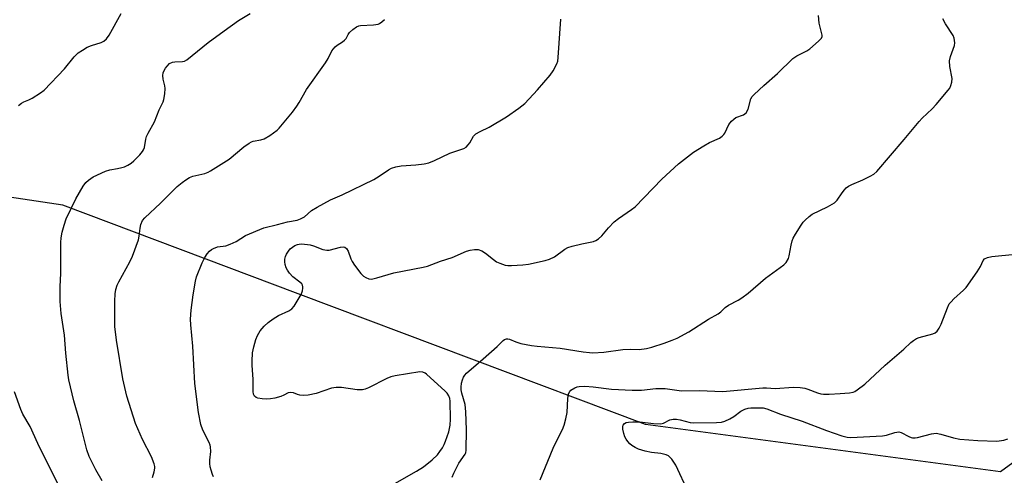
# Model space of a CAD drawing. Units: inches. Extents: x 1291763 to 1297763, y 517450 to 521450.
# Drawn here: x 1293988 to 1294298, y 519500 to 519643 of the extents above; entities that cross this region are included whole.
import ezdxf

# ---------------------------------------------------------------- set-up
doc = ezdxf.new("R2010")
doc.units = ezdxf.units.IN
doc.header["$MEASUREMENT"] = 0
doc.layers.add('NTRL-Trees', color=3, linetype='Continuous')
doc.layers.add('Undefined', color=1, linetype='Continuous')

msp = doc.modelspace()

# ---------------------------------------------------------------- linework, layer by layer
at = {"layer": 'NTRL-Trees'}
msp.add_lwpolyline([(1294475.5, 519647.56), (1294439.7, 519619.86), (1294394.44, 519617.16), (1294362.69, 519582.71), (1294349.18, 519549.61), (1294331.62, 519526.64), (1294315.72, 519515.02), (1294296.49, 519500.97), (1294185.03, 519515.83), (1294075.92, 519556.9), (1294001.96, 519584.74), (1293876.31, 519603.65)], dxfattribs=at)
at = {"layer": 'Undefined'}
for points, elevation in [([(1293988.1, 519616.03), (1293989.03, 519616.75), (1293989.79, 519617.16), (1293991.37, 519617.79), (1293992.38, 519618.33), (1293995.03, 519620.02), (1293996.17, 519620.9), (1294002.5, 519627.58), (1294005.56, 519631.37), (1294006.16, 519632), (1294006.81, 519632.55), (1294008.22, 519633.49), (1294009.69, 519634.35), (1294011.03, 519634.91), (1294014.02, 519635.84), (1294014.93, 519636.3), (1294015.71, 519636.97), (1294016.53, 519638.19), (1294020.31, 519644.98)], 418), ([(1294014.36, 519498.14), (1294012.39, 519501.57), (1294010.33, 519505.85), (1294009.53, 519507.86), (1294007.21, 519517.15), (1294005.49, 519523.26), (1294003.92, 519529.91), (1294003.67, 519531.36), (1294002.97, 519538.3), (1294002.57, 519543.94), (1294001.47, 519550.72), (1294001.18, 519554.51), (1294001.22, 519559.12), (1294001.42, 519563.39), (1294001.36, 519569.11), (1294001.4, 519573), (1294001.49, 519574.49), (1294001.83, 519576.22), (1294002.41, 519578.5), (1294003.11, 519580.42), (1294006.14, 519586.76), (1294008.35, 519590.67), (1294009.2, 519591.87), (1294010.08, 519592.64), (1294011.56, 519593.62), (1294015.37, 519595.45), (1294016.75, 519595.86), (1294019.2, 519596.26), (1294020.58, 519596.56), (1294021.39, 519596.83), (1294022.47, 519597.35), (1294023.48, 519597.98), (1294024.34, 519598.72), (1294026.17, 519600.54), (1294027.07, 519601.62), (1294027.34, 519602.1), (1294027.61, 519602.9), (1294028.06, 519605.48), (1294028.3, 519606.32), (1294028.8, 519607.37), (1294030.81, 519610.96), (1294032.27, 519614.69), (1294033.49, 519617.17), (1294033.77, 519617.96), (1294034.06, 519619.69), (1294034.15, 519621.44), (1294034.03, 519622.26), (1294033.48, 519624.38), (1294033.45, 519625.46), (1294033.57, 519626.28), (1294033.81, 519627.06), (1294034.22, 519627.79), (1294034.74, 519628.46), (1294035.54, 519629.23), (1294036.42, 519629.67), (1294037.19, 519629.79), (1294039.64, 519629.84), (1294040.19, 519630), (1294040.92, 519630.41), (1294047.65, 519635.87), (1294052.66, 519639.56), (1294057.13, 519642.71), (1294060.85, 519644.95)], 420), ([(1294030.15, 519499.24), (1294030.66, 519500.96), (1294030.87, 519502.1), (1294030.88, 519502.67), (1294030.72, 519503.51), (1294029.89, 519505.7), (1294027.08, 519511.13), (1294024.86, 519516.22), (1294022.13, 519524.72), (1294020.88, 519530.16), (1294018.83, 519542.37), (1294018.32, 519546.69), (1294018.3, 519554.65), (1294018.48, 519556.88), (1294018.7, 519558.24), (1294019.11, 519559.61), (1294019.55, 519560.68), (1294023.02, 519566.92), (1294023.9, 519568.77), (1294025.79, 519573.9), (1294026, 519575.02), (1294026.26, 519577.56), (1294026.49, 519578.66), (1294027.06, 519579.92), (1294027.77, 519580.81), (1294032.73, 519585.35), (1294037.94, 519590.59), (1294039.46, 519591.9), (1294040.59, 519592.75), (1294041.82, 519593.43), (1294042.85, 519593.86), (1294046.56, 519594.75), (1294047.62, 519595.13), (1294048.41, 519595.52), (1294054.2, 519599.17), (1294058.9, 519603.08), (1294060.53, 519604.28), (1294061.28, 519604.68), (1294061.77, 519604.84), (1294064.22, 519605.3), (1294065.28, 519605.64), (1294066.98, 519606.68), (1294069.31, 519608.36), (1294069.93, 519608.94), (1294071.04, 519610.23), (1294074.11, 519614), (1294075.49, 519615.83), (1294076.25, 519617.05), (1294078.52, 519621.1), (1294084.52, 519629.44), (1294085.39, 519630.84), (1294086.47, 519633.19), (1294087.5, 519634.49), (1294088.14, 519635.03), (1294089.84, 519636.06), (1294090.49, 519636.55), (1294090.97, 519637.13), (1294091.58, 519638.38), (1294092.06, 519639.04), (1294093.1, 519639.93), (1294094.25, 519640.72), (1294094.98, 519641.06), (1294095.54, 519641.19), (1294099.63, 519641.38), (1294101.01, 519641.6), (1294101.51, 519641.82), (1294102.19, 519642.3), (1294103.01, 519643.08)], 422), ([(1294049.36, 519499.44), (1294049.01, 519500.18), (1294048.58, 519501.5), (1294048.31, 519502.58), (1294048.18, 519503.6), (1294048.21, 519504.68), (1294048.47, 519507.34), (1294048.39, 519508.8), (1294048.26, 519509.37), (1294047.94, 519510.19), (1294045.93, 519514.09), (1294045.32, 519515.9), (1294044.57, 519519.68), (1294043.49, 519528.69), (1294042.89, 519540.46), (1294042.19, 519547.18), (1294042.11, 519548.91), (1294042.3, 519551.73), (1294042.99, 519556.64), (1294043.67, 519560.85), (1294044.04, 519562.24), (1294045.81, 519566.67), (1294046.62, 519568.3), (1294047.39, 519569.44), (1294048.09, 519570.28), (1294048.7, 519570.78), (1294049.38, 519571.18), (1294050.62, 519571.65), (1294053.16, 519572.03), (1294054.55, 519572.51), (1294056.44, 519573.38), (1294059.39, 519575.2), (1294065.16, 519577.61), (1294069.46, 519578.65), (1294072.53, 519579.53), (1294075.56, 519580.04), (1294076.63, 519580.42), (1294077.87, 519581.09), (1294080.1, 519583.08), (1294081.86, 519584.17), (1294086.05, 519586.42), (1294089.72, 519588.04), (1294099.66, 519592.79), (1294101.38, 519593.82), (1294104.26, 519595.82), (1294105.27, 519596.35), (1294106.61, 519596.76), (1294108.26, 519597.09), (1294112.92, 519597.44), (1294115.54, 519597.76), (1294116.97, 519598.04), (1294118.78, 519598.78), (1294123.59, 519601.13), (1294127.95, 519602.55), (1294128.64, 519602.97), (1294129.36, 519603.69), (1294129.81, 519604.32), (1294130.95, 519606.39), (1294131.77, 519607.17), (1294133.04, 519607.9), (1294135.95, 519609.27), (1294141.34, 519612.51), (1294145.24, 519615.2), (1294147.06, 519616.68), (1294151.06, 519620.99), (1294155.08, 519625.55), (1294156.05, 519626.94), (1294157.19, 519629.16), (1294157.44, 519629.96), (1294157.6, 519631.13), (1294158.43, 519643.22)], 424), ([(1294105.57, 519496.9), (1294113.07, 519501.18), (1294115.31, 519502.58), (1294118.02, 519504.74), (1294119.63, 519506.3), (1294120.45, 519507.36), (1294121.24, 519508.57), (1294121.79, 519509.58), (1294122.23, 519510.61), (1294123.28, 519513.56), (1294123.66, 519515.63), (1294123.73, 519517.56), (1294123.63, 519523.14), (1294123.52, 519524), (1294123.22, 519524.87), (1294122.67, 519525.72), (1294122.08, 519526.34), (1294116.22, 519531.65), (1294115.8, 519531.94), (1294115.11, 519532.25), (1294114.15, 519532.41), (1294106.36, 519531.17), (1294105.01, 519530.87), (1294103.72, 519530.35), (1294098.01, 519527.38), (1294096.94, 519526.96), (1294096.13, 519526.78), (1294095.44, 519526.71), (1294094.43, 519526.75), (1294089.56, 519527.48), (1294087.81, 519527.49), (1294086.36, 519527.23), (1294081.55, 519525.62), (1294079.08, 519525.03), (1294077.63, 519524.97), (1294076.49, 519525.08), (1294075.76, 519525.29), (1294074.46, 519525.83), (1294073.47, 519525.96), (1294072.73, 519525.81), (1294071.46, 519525.06), (1294070.46, 519524.62), (1294068.61, 519524.09), (1294067.23, 519523.92), (1294065.85, 519523.85), (1294064.65, 519523.91), (1294063.21, 519524.14), (1294062.7, 519524.32), (1294062.19, 519524.78), (1294061.9, 519525.39), (1294061.75, 519526.18), (1294061.77, 519530.05), (1294061.5, 519534.38), (1294061.48, 519535.8), (1294061.6, 519538.33), (1294062, 519540.3), (1294062.61, 519542.52), (1294063.12, 519543.8), (1294064.02, 519545.23), (1294065.27, 519546.76), (1294066.46, 519547.91), (1294068.05, 519549.06), (1294069.74, 519550.06), (1294072.98, 519551.59), (1294073.94, 519552.19), (1294074.67, 519553.06), (1294076.84, 519556.74), (1294077.23, 519557.82), (1294077.41, 519558.63), (1294077.42, 519559.15), (1294077.3, 519559.62), (1294077.03, 519560.04), (1294076.49, 519560.61), (1294074.2, 519562.27), (1294073.2, 519563.35), (1294072.53, 519564.33), (1294072.17, 519565.09), (1294071.81, 519566.15), (1294071.7, 519566.95), (1294071.72, 519567.74), (1294071.92, 519568.64), (1294072.25, 519569.35), (1294072.9, 519570.34), (1294073.46, 519571.02), (1294074.13, 519571.6), (1294074.88, 519572.07), (1294075.67, 519572.43), (1294076.22, 519572.55), (1294077.07, 519572.58), (1294079.64, 519572.28), (1294080.73, 519571.96), (1294083.65, 519570.84), (1294084.91, 519570.59), (1294085.67, 519570.66), (1294089.25, 519571.6), (1294090.07, 519571.68), (1294090.55, 519571.58), (1294091.06, 519571.15), (1294091.59, 519570.3), (1294092.44, 519567.88), (1294092.83, 519567.1), (1294093.66, 519565.89), (1294095.63, 519563.31), (1294096.43, 519562.48), (1294097.13, 519562.03), (1294098.14, 519561.62), (1294098.95, 519561.52), (1294100.67, 519561.88), (1294105.93, 519563.52), (1294115.13, 519565.23), (1294116.57, 519565.56), (1294120.63, 519567.14), (1294124.28, 519568.33), (1294128.82, 519570.3), (1294129.93, 519570.6), (1294131.34, 519570.83), (1294132.45, 519570.83), (1294133.62, 519570.4), (1294134.76, 519569.65), (1294137.23, 519567.65), (1294138.17, 519566.99), (1294139.23, 519566.5), (1294140.91, 519565.95), (1294141.76, 519565.77), (1294142.94, 519565.75), (1294146.5, 519566.01), (1294148.27, 519566.24), (1294153.47, 519567.37), (1294154.89, 519567.76), (1294156.38, 519568.56), (1294159.64, 519570.91), (1294160.63, 519571.45), (1294161.98, 519571.89), (1294165.04, 519572.66), (1294168.64, 519573.33), (1294169.38, 519573.64), (1294170.29, 519574.21), (1294171.32, 519575.11), (1294173.34, 519577.68), (1294175.18, 519579.51), (1294176.55, 519580.57), (1294180.65, 519583.34), (1294181.79, 519584.26), (1294190.16, 519592.92), (1294195.33, 519597.78), (1294200.13, 519601.35), (1294203.33, 519603.42), (1294205.1, 519604.47), (1294208.25, 519605.84), (1294209.13, 519606.41), (1294209.63, 519606.93), (1294209.93, 519607.41), (1294211.17, 519610.04), (1294212.06, 519611.17), (1294212.7, 519611.75), (1294213.41, 519612.24), (1294215.78, 519613.12), (1294216.23, 519613.39), (1294216.59, 519613.75), (1294217.23, 519614.92), (1294218.11, 519618.17), (1294218.54, 519618.88), (1294219.12, 519619.52), (1294222.14, 519622.33), (1294226.43, 519626.14), (1294231.3, 519630.82), (1294232.5, 519631.64), (1294235.64, 519633.22), (1294236.63, 519633.85), (1294239.31, 519636.22), (1294240.25, 519637.26), (1294240.45, 519637.72), (1294240.47, 519638.19), (1294239.5, 519641.88), (1294239.37, 519644.29)], 426), ([(1294124.24, 519499.33), (1294124.79, 519500.62), (1294126.43, 519503.67), (1294128.37, 519506.54), (1294128.56, 519506.98), (1294128.72, 519507.82), (1294128.76, 519514.23), (1294128.63, 519519.84), (1294128.32, 519522.12), (1294127.36, 519525.66), (1294127.13, 519526.77), (1294127.09, 519527.62), (1294127.26, 519528.79), (1294127.54, 519529.94), (1294127.85, 519530.76), (1294128.22, 519531.37), (1294128.76, 519531.97), (1294134.07, 519536.45), (1294138.46, 519540.37), (1294140.29, 519542.21), (1294140.73, 519542.54), (1294141.34, 519542.77), (1294141.8, 519542.78), (1294142.29, 519542.66), (1294144.31, 519541.85), (1294145.86, 519541.34), (1294149.23, 519540.65), (1294150.97, 519540.44), (1294158.2, 519539.87), (1294165.39, 519538.71), (1294167.38, 519538.46), (1294168.51, 519538.41), (1294171.91, 519538.61), (1294177.89, 519539.45), (1294180.39, 519539.55), (1294182.97, 519539.44), (1294185.29, 519539.7), (1294186.99, 519540.1), (1294190.89, 519541.39), (1294193.39, 519542.3), (1294194.99, 519543.01), (1294198.6, 519544.94), (1294204.82, 519548.95), (1294207.78, 519550.67), (1294208.63, 519551.28), (1294210, 519552.59), (1294211.06, 519553.34), (1294214.06, 519554.87), (1294215.25, 519555.62), (1294217.29, 519557.14), (1294222.7, 519561.81), (1294228.41, 519565.98), (1294229.21, 519566.78), (1294229.9, 519567.95), (1294230.12, 519568.79), (1294230.73, 519572.2), (1294231.09, 519573.57), (1294231.4, 519574.36), (1294232.12, 519575.66), (1294233.85, 519578.45), (1294234.54, 519579.41), (1294235.13, 519580.06), (1294236.42, 519581.24), (1294237.36, 519581.92), (1294242.17, 519584.18), (1294244.33, 519585.44), (1294245.24, 519586.35), (1294246.8, 519588.67), (1294247.49, 519589.56), (1294248.05, 519590.17), (1294248.74, 519590.72), (1294249.76, 519591.28), (1294253.28, 519592.73), (1294255.56, 519593.81), (1294256.76, 519594.52), (1294257.62, 519595.31), (1294266.29, 519605.41), (1294270.91, 519611), (1294271.93, 519612.06), (1294275.09, 519615.02), (1294276.28, 519616.33), (1294280.1, 519620.83), (1294280.6, 519621.54), (1294280.95, 519622.31), (1294281.22, 519623.39), (1294281.28, 519624.52), (1294280.59, 519628.29), (1294280.47, 519630.04), (1294280.77, 519631.4), (1294282.04, 519634.93), (1294282.15, 519635.73), (1294282.09, 519636.49), (1294281.92, 519637.24), (1294281.6, 519638.01), (1294279.23, 519641.75), (1294278.44, 519643.25)], 428), ([(1294151.97, 519498.45), (1294156.04, 519508.4), (1294157.26, 519511.07), (1294158.97, 519514.32), (1294159.51, 519515.64), (1294160, 519517.64), (1294160.37, 519519.67), (1294160.63, 519524.04), (1294160.87, 519525.46), (1294161.23, 519526.22), (1294161.59, 519526.63), (1294162.78, 519527.38), (1294163.58, 519527.69), (1294164.14, 519527.82), (1294165.91, 519527.87), (1294168.52, 519527.69), (1294174.32, 519526.94), (1294180.86, 519526.64), (1294183.78, 519526.64), (1294188.28, 519527.14), (1294189.72, 519527.21), (1294191.19, 519527.12), (1294196.34, 519526.39), (1294201.84, 519526.54), (1294209.29, 519526.25), (1294221.9, 519527.39), (1294223.05, 519527.41), (1294225.74, 519527.18), (1294231.53, 519527.58), (1294233.61, 519527.44), (1294235.08, 519527.22), (1294235.95, 519526.96), (1294238.99, 519525.77), (1294240.1, 519525.49), (1294240.96, 519525.37), (1294242.69, 519525.37), (1294246.18, 519525.55), (1294249.11, 519525.81), (1294250.24, 519526.04), (1294250.75, 519526.27), (1294251.49, 519526.74), (1294253.84, 519528.58), (1294260.23, 519534.46), (1294266.09, 519539.48), (1294268.33, 519541.58), (1294269.18, 519542.28), (1294270.13, 519542.87), (1294270.93, 519543.2), (1294275.27, 519544.3), (1294275.99, 519544.67), (1294276.58, 519545.16), (1294277.21, 519546.08), (1294277.85, 519547.37), (1294279.81, 519552.49), (1294280.43, 519553.76), (1294280.97, 519554.44), (1294281.8, 519555.28), (1294284.91, 519558.02), (1294285.7, 519558.87), (1294289.19, 519563.85), (1294290.17, 519565.53), (1294291.08, 519567.36), (1294291.5, 519567.88), (1294292.41, 519568.33), (1294293.74, 519568.66), (1294301.19, 519569.36)], 430), ([(1294000.65, 519496.79), (1293994.12, 519509.93), (1293991.74, 519515.21), (1293989.4, 519519.15), (1293988.82, 519520.53), (1293986.78, 519526.15)], 418), ([(1294198.4, 519494.68), (1294194.49, 519503.04), (1294193.93, 519504.07), (1294193.25, 519505), (1294192.25, 519506), (1294191.52, 519506.38), (1294189.87, 519506.74), (1294186.86, 519507.02), (1294184.95, 519507.45), (1294182.8, 519508.14), (1294181.75, 519508.65), (1294180.75, 519509.26), (1294180.09, 519509.83), (1294179.5, 519510.5), (1294178.97, 519511.22), (1294178.56, 519511.99), (1294178.21, 519513.05), (1294177.91, 519514.4), (1294177.87, 519515.18), (1294178, 519515.64), (1294178.46, 519516.21), (1294178.89, 519516.45), (1294179.66, 519516.64), (1294181.07, 519516.74), (1294183.21, 519516.69), (1294187.48, 519516.15), (1294189.82, 519516.11), (1294190.64, 519516.31), (1294192.66, 519517.34), (1294193.65, 519517.54), (1294194.76, 519517.51), (1294195.87, 519517.36), (1294199.02, 519516.53), (1294200.18, 519516.37), (1294207.33, 519516.52), (1294208.92, 519516.62), (1294209.97, 519516.9), (1294211.53, 519517.65), (1294212.75, 519518.39), (1294215, 519520.04), (1294216.22, 519520.65), (1294217.27, 519520.96), (1294218.12, 519521.08), (1294221.08, 519521.12), (1294221.96, 519521.05), (1294223.07, 519520.78), (1294227.4, 519519.14), (1294234.2, 519516.91), (1294241.86, 519513.97), (1294246.69, 519512.31), (1294248.34, 519511.89), (1294249.47, 519511.8), (1294251.49, 519511.83), (1294259.43, 519512.26), (1294260.73, 519512.47), (1294263.34, 519513.37), (1294264.6, 519513.52), (1294265.34, 519513.38), (1294267.7, 519512.04), (1294268.41, 519511.75), (1294268.91, 519511.66), (1294269.68, 519511.67), (1294270.46, 519511.78), (1294274.79, 519512.93), (1294276.25, 519513.09), (1294277.76, 519512.87), (1294281.71, 519511.71), (1294283.72, 519511.26), (1294289.34, 519510.84), (1294295.32, 519510.61), (1294297.52, 519510.9), (1294298.81, 519511.31)], 432)]:
    msp.add_lwpolyline(points, dxfattribs=dict(at, elevation=elevation))

doc.saveas('drawing.dxf')
